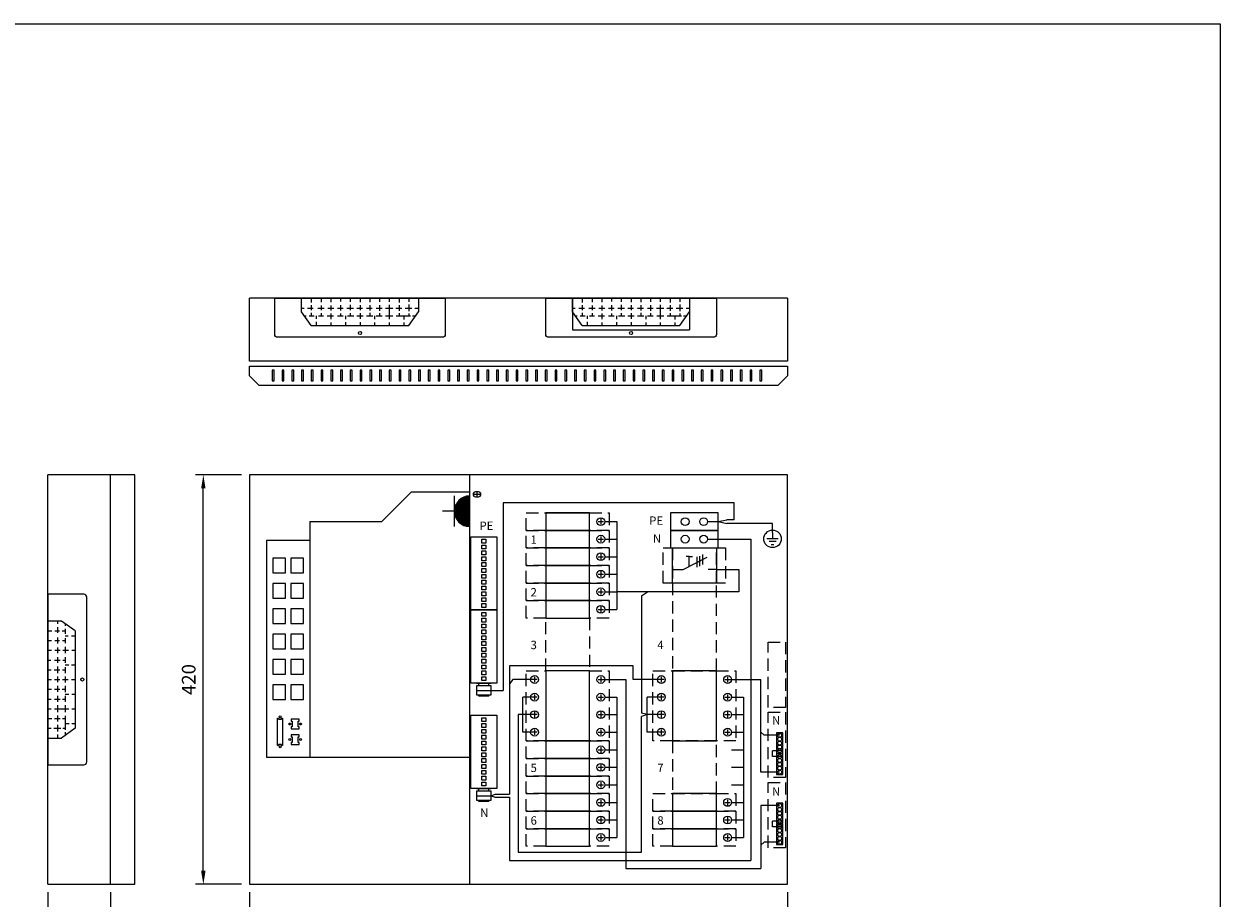
# Model space of a CAD drawing. Extents: x 0 to 5031, y -7 to 3542.
# Drawn here: x 1214 to 2441, y 2645 to 3542 of the extents above; entities that cross this region are included whole.
import ezdxf

# ---------------------------------------------------------------- set-up
doc = ezdxf.new("R2010")
doc.units = 0
doc.header["$LTSCALE"] = 50
doc.header["$MEASUREMENT"] = 0
doc.linetypes.add('HIDDEN', pattern=[0.375, 0.25, -0.125])
doc.layers.get('0').update_dxf_attribs({"linetype": 'CONTINUOUS'})
doc.layers.get('DEFPOINTS').update_dxf_attribs({"linetype": 'CONTINUOUS'})
for name, color, linetype in [('EHYTV1', 1, 'CONTINUOUS'), ('EHYTV5', 5, 'CONTINUOUS'), ('KATKOV1', 1, 'HIDDEN'), ('TEXT15', 1, 'CONTINUOUS')]:
    doc.layers.add(name, color=color, linetype=linetype)
doc.styles.add('ROMANS', font='romans')
doc.styles.get("Standard").update_dxf_attribs({"font": 'fiso'})
doc.dimstyles.get("Standard").update_dxf_attribs({"dimtxt": 0.18, "dimasz": 0.18, "dimexe": 0.18, "dimexo": 0.0625, "dimgap": 0.09, "dimtad": 0, "dimtih": 1, "dimtoh": 1, "dimdec": 4, "dimzin": 0, "dimdsep": 46, "dimtxsty": 'Standard', "dimcen": 0.09, "dimadec": 0, "dimazin": 0, "dimtfac": 1, "dimtdec": 4, "dimtofl": 0, "dimtmove": 0, "dimatfit": 3, "dimfxl": 0, "dimtolj": 1, "dimtzin": 0, "dimarcsym": 0})

# ---------------------------------------------------------------- blocks, each defined once
blk = doc.blocks.new('KSM_3-40')
at = {"layer": 'EHYTV1'}
for p, q in [((22, 45), (22, 36.6)), ((6.8, 30.9), (17, 30.9)), ((8.3, 27.7), (18.6, 27.7)), ((9.3, 24.8), (19.6, 24.8)), ((22, 11), (9.5, 35.7)), ((8.7, 17.2), (8.7, 20.4)), ((8.7, 17.2), (8.7, 14)), ((18.8, 17.2), (8.7, 17.2)), ((22, 0), (22, 11))]:
    blk.add_line(p, q, dxfattribs=at)
blk.add_lwpolyline([(36, 45), (36, 0), (0, 0), (0, 45)], close=True, dxfattribs=at)
at = {"layer": 'KATKOV1'}
for points in [[(0, 45), (0, 54.5), (36, 54.5), (36, 45)], [(0, -9.5), (0, 0), (36, 0), (36, -9.5)]]:
    blk.add_lwpolyline(points, close=True, dxfattribs=at)
blk = doc.blocks.new('KE_61')
at = {"layer": 'EHYTV1'}
for p, q in [((49, 18), (0, 18)), ((0, 18), (0, 0)), ((49, 0), (49, 18)), ((0, 0), (49, 0))]:
    blk.add_line(p, q, dxfattribs=at)
for centre in [(15, 9), (34, 9)]:
    blk.add_circle(centre, 4, dxfattribs=at)
blk = doc.blocks.new('riviliitin_wago')
blk.add_lwpolyline([(0, 27), (75, 27), (75, 0), (0, 0)], close=True)
at = {"lineweight": 15}
for points in [[(2.5, 15.5), (6.5, 15.5), (6.5, 11.5), (2.5, 11.5)], [(8.5, 15.5), (12.5, 15.5), (12.5, 11.5), (8.5, 11.5)], [(14.5, 15.5), (18.5, 15.5), (18.5, 11.5), (14.5, 11.5)], [(20.5, 15.5), (24.5, 15.5), (24.5, 11.5), (20.5, 11.5)], [(26.5, 15.5), (30.5, 15.5), (30.5, 11.5), (26.5, 11.5)], [(32.5, 15.5), (36.5, 15.5), (36.5, 11.5), (32.5, 11.5)], [(38.5, 15.5), (42.5, 15.5), (42.5, 11.5), (38.5, 11.5)], [(44.5, 15.5), (48.5, 15.5), (48.5, 11.5), (44.5, 11.5)], [(50.5, 15.5), (54.5, 15.5), (54.5, 11.5), (50.5, 11.5)], [(56.5, 15.5), (60.5, 15.5), (60.5, 11.5), (56.5, 11.5)], [(62.5, 15.5), (66.5, 15.5), (66.5, 11.5), (62.5, 11.5)], [(68.5, 15.5), (72.5, 15.5), (72.5, 11.5), (68.5, 11.5)]]:
    blk.add_lwpolyline(points, close=True, dxfattribs=at)
blk = doc.blocks.new('maadoitus')
at = {"layer": 'EHYTV1'}
for p, q in [((0, 11.5), (0, 0)), ((10.2, 0), (-10.2, 0)), ((6.4, -5.1), (-6.4, -5.1)), ((-2.5, -10.2), (2.5, -10.2))]:
    blk.add_line(p, q, dxfattribs=at)
blk.add_circle((0, 0), 16, dxfattribs=at)
blk = doc.blocks.new('*D12')
at = {"layer": 'DEFPOINTS', "color": 0, "linetype": 'Continuous'}
for p in [(1445.7, 2659.3), (1997.7, 2659.3), (1997.7, 2602.2)]:
    blk.add_point(p, dxfattribs=at)
at = {"layer": 'EHYTV1', "color": 0, "linetype": 'Continuous', "lineweight": -2}
for p, q in [((1445.7, 2651.3), (1445.7, 2594.2)), ((1997.7, 2651.3), (1997.7, 2594.2)), ((1459.7, 2602.2), (1983.7, 2602.2))]:
    blk.add_line(p, q, dxfattribs=at)
at = {"layer": 'EHYTV1', "color": 0, "linetype": 'Continuous'}
for points in [[(1459.7, 2604.5), (1459.7, 2599.9), (1445.7, 2602.2)], [(1983.7, 2604.5), (1983.7, 2599.9), (1997.7, 2602.2)]]:
    blk.add_solid(points, dxfattribs=at)
at = {"layer": 'EHYTV1', "color": 0, "linetype": 'Continuous', "insert": (1721.7, 2617.2), "char_height": 14, "attachment_point": 5}
blk.add_mtext('\\A1;552', dxfattribs=at)
blk = doc.blocks.new('*D13')
at = {"layer": 'DEFPOINTS', "color": 0, "linetype": 'Continuous'}
for p in [(1398.5, 3079.3), (1445.7, 3079.3), (1445.7, 2659.3)]:
    blk.add_point(p, dxfattribs=at)
at = {"layer": 'EHYTV1', "color": 0, "linetype": 'Continuous', "lineweight": -2}
for p, q in [((1437.7, 3079.3), (1390.5, 3079.3)), ((1398.5, 2673.3), (1398.5, 3065.3)), ((1437.7, 2659.3), (1390.5, 2659.3))]:
    blk.add_line(p, q, dxfattribs=at)
at = {"layer": 'EHYTV1', "color": 0, "linetype": 'Continuous'}
for points in [[(1396.2, 3065.3), (1400.8, 3065.3), (1398.5, 3079.3)], [(1396.2, 2673.3), (1400.8, 2673.3), (1398.5, 2659.3)]]:
    blk.add_solid(points, dxfattribs=at)
at = {"layer": 'EHYTV1', "color": 0, "linetype": 'Continuous', "insert": (1383.5, 2869.3), "char_height": 14, "attachment_point": 5, "rotation": 90}
blk.add_mtext('\\A1;420', dxfattribs=at)
blk = doc.blocks.new('*D15')
at = {"layer": 'DEFPOINTS', "color": 0, "linetype": 'Continuous'}
for p in [(1238.9, 2659.3), (1303.4, 2659.3), (1238.9, 2601.3)]:
    blk.add_point(p, dxfattribs=at)
at = {"layer": 'EHYTV1', "color": 0, "linetype": 'Continuous', "lineweight": -2}
for p, q in [((1238.9, 2651.3), (1238.9, 2593.3)), ((1303.4, 2651.3), (1303.4, 2593.3)), ((1289.4, 2601.3), (1252.9, 2601.3))]:
    blk.add_line(p, q, dxfattribs=at)
at = {"layer": 'EHYTV1', "color": 0, "linetype": 'Continuous'}
for points in [[(1252.9, 2603.7), (1252.9, 2599), (1238.9, 2601.3)], [(1289.4, 2603.7), (1289.4, 2599), (1303.4, 2601.3)]]:
    blk.add_solid(points, dxfattribs=at)
at = {"layer": 'EHYTV1', "color": 0, "linetype": 'Continuous', "insert": (1271.2, 2616.3), "char_height": 14, "attachment_point": 5}
blk.add_mtext('\\A1;65', dxfattribs=at)

msp = doc.modelspace()

# ---------------------------------------------------------------- linework, layer by layer
at = {"layer": 'EHYTV1'}
for p, q in [((1499.2, 3246.3), (1499.2, 3260.3)), ((1509.2, 3260.3), (1509.2, 3256)), ((1509.2, 3253.1), (1509.2, 3248.3)), ((1519.2, 3260.3), (1519.2, 3256.4)), ((1519.2, 3253), (1519.2, 3248.3)), ((1529.2, 3260.3), (1529.2, 3256.4)), ((1529.2, 3253), (1529.2, 3247.7)), ((1539.2, 3260.3), (1539.2, 3257)), ((1539.2, 3253.3), (1539.2, 3247.7)), ((1549.2, 3260.3), (1549.2, 3256.6)), ((1549.2, 3253.7), (1549.2, 3248)), ((1559.2, 3260.3), (1559.2, 3256.3)), ((1559.2, 3253.4), (1559.2, 3248)), ((1569.2, 3260.3), (1569.2, 3256.3)), ((1569.2, 3253.4), (1569.2, 3247.8)), ((1579.2, 3260.3), (1579.2, 3256.6)), ((1579.2, 3253.4), (1579.2, 3247.4)), ((1589.2, 3260.3), (1589.2, 3256.6)), ((1589.2, 3253.6), (1589.2, 3242.3)), ((1599.2, 3260.3), (1599.2, 3256.1)), ((1599.2, 3253.4), (1599.2, 3247.4)), ((1609.2, 3260.3), (1609.2, 3256.8)), ((1609.2, 3254), (1609.2, 3247)), ((1619.2, 3260.3), (1619.2, 3246.3)), ((1777.2, 3246.3), (1777.2, 3260.3)), ((1787.2, 3260.3), (1787.2, 3256)), ((1787.2, 3253.1), (1787.2, 3248.3)), ((1797.2, 3260.3), (1797.2, 3256.4)), ((1797.2, 3253), (1797.2, 3248.3)), ((1807.2, 3260.3), (1807.2, 3256.4)), ((1807.2, 3253), (1807.2, 3247.7)), ((1817.2, 3260.3), (1817.2, 3257)), ((1817.2, 3253.3), (1817.2, 3247.7)), ((1827.2, 3260.3), (1827.2, 3256.6)), ((1827.2, 3253.7), (1827.2, 3248)), ((1837.2, 3260.3), (1837.2, 3256.3)), ((1837.2, 3253.4), (1837.2, 3248)), ((1847.2, 3260.3), (1847.2, 3256.3)), ((1847.2, 3253.4), (1847.2, 3247.8)), ((1857.2, 3260.3), (1857.2, 3256.6)), ((1857.2, 3253.4), (1857.2, 3247.4)), ((1867.2, 3260.3), (1867.2, 3256.6)), ((1867.2, 3253.6), (1867.2, 3242.3)), ((1877.2, 3260.3), (1877.2, 3256.1)), ((1877.2, 3253.4), (1877.2, 3247.4)), ((1887.2, 3260.3), (1887.2, 3256.8)), ((1887.2, 3254), (1887.2, 3247)), ((1897.2, 3260.3), (1897.2, 3246.3)), ((1499.2, 3250.3), (1501.8, 3250.3)), ((1509.2, 3232.3), (1499.2, 3246.3)), ((1502, 3242.3), (1504.1, 3242.3)), ((1505.5, 3250.3), (1511.3, 3250.3)), ((1507.1, 3242.3), (1512.2, 3242.3)), ((1509.2, 3245.4), (1509.2, 3242.3)), ((1514.2, 3242.3), (1514.2, 3239.3)), ((1516, 3250.3), (1522.3, 3250.3)), ((1516.7, 3242.3), (1521.8, 3242.3)), ((1519.2, 3245.1), (1519.2, 3242.3)), ((1525.4, 3242.3), (1531.9, 3242.3)), ((1526.3, 3250.3), (1532.2, 3250.3)), ((1529.2, 3244.7), (1529.2, 3242.3)), ((1529.2, 3242.3), (1529.2, 3238.9)), ((1536, 3250.3), (1541.9, 3250.3)), ((1536.2, 3242.3), (1541.8, 3242.3)), ((1539.2, 3244.8), (1539.2, 3242.3)), ((1544.2, 3242.3), (1544.2, 3238.8)), ((1545.6, 3250.3), (1552.6, 3250.3)), ((1546.3, 3242.3), (1552.7, 3242.3)), ((1549.2, 3245.2), (1549.2, 3242.3)), ((1556, 3250.3), (1561.8, 3250.3)), ((1556, 3242.3), (1562.3, 3242.3)), ((1559.2, 3245.2), (1559.2, 3242.3)), ((1559.2, 3242.3), (1559.2, 3239.2)), ((1565.7, 3250.3), (1571.8, 3250.3)), ((1565.7, 3242.3), (1572.2, 3242.3)), ((1569.2, 3245.4), (1569.2, 3242.3)), ((1574.2, 3242.3), (1574.2, 3238.8)), ((1575.9, 3250.3), (1581.9, 3250.3)), ((1575.9, 3242.3), (1581.9, 3242.3)), ((1579.2, 3245.2), (1579.2, 3242.3)), ((1585.2, 3250.3), (1592.7, 3250.3)), ((1585.5, 3242.3), (1592.7, 3242.3)), ((1589.2, 3242.3), (1589.2, 3238.8)), ((1595.8, 3250.3), (1602, 3250.3)), ((1596.2, 3242.3), (1610.9, 3242.3)), ((1599.2, 3245.1), (1599.2, 3242.3)), ((1604.2, 3242.3), (1604.2, 3238.4)), ((1605.5, 3250.3), (1612.4, 3250.3)), ((1609.2, 3232.3), (1619.2, 3246.3)), ((1609.2, 3244.7), (1609.2, 3242.3)), ((1612.9, 3242.3), (1616.3, 3242.3)), ((1615.6, 3250.3), (1619.2, 3250.3)), ((1777.2, 3250.3), (1779.8, 3250.3)), ((1787.2, 3232.3), (1777.2, 3246.3)), ((1780, 3242.3), (1782.1, 3242.3)), ((1783.5, 3250.3), (1789.3, 3250.3)), ((1785.1, 3242.3), (1790.2, 3242.3)), ((1787.2, 3245.4), (1787.2, 3242.3)), ((1792.2, 3242.3), (1792.2, 3239.3)), ((1794, 3250.3), (1800.3, 3250.3)), ((1794.7, 3242.3), (1799.8, 3242.3)), ((1797.2, 3245.1), (1797.2, 3242.3)), ((1803.4, 3242.3), (1809.9, 3242.3)), ((1804.3, 3250.3), (1810.2, 3250.3)), ((1807.2, 3244.7), (1807.2, 3242.3)), ((1807.2, 3242.3), (1807.2, 3238.9)), ((1814, 3250.3), (1819.9, 3250.3)), ((1814.2, 3242.3), (1819.8, 3242.3)), ((1817.2, 3244.8), (1817.2, 3242.3)), ((1822.2, 3242.3), (1822.2, 3238.8)), ((1823.6, 3250.3), (1830.6, 3250.3)), ((1824.3, 3242.3), (1830.7, 3242.3)), ((1827.2, 3245.2), (1827.2, 3242.3)), ((1834, 3250.3), (1839.8, 3250.3)), ((1834, 3242.3), (1840.3, 3242.3)), ((1837.2, 3245.2), (1837.2, 3242.3)), ((1837.2, 3242.3), (1837.2, 3239.2)), ((1843.7, 3250.3), (1849.8, 3250.3)), ((1843.7, 3242.3), (1850.2, 3242.3)), ((1847.2, 3245.4), (1847.2, 3242.3)), ((1852.2, 3242.3), (1852.2, 3238.8)), ((1853.9, 3250.3), (1859.9, 3250.3)), ((1853.9, 3242.3), (1859.9, 3242.3)), ((1857.2, 3245.2), (1857.2, 3242.3)), ((1863.2, 3250.3), (1870.7, 3250.3)), ((1863.5, 3242.3), (1870.7, 3242.3)), ((1867.2, 3242.3), (1867.2, 3238.8)), ((1873.8, 3250.3), (1880, 3250.3)), ((1874.2, 3242.3), (1888.9, 3242.3)), ((1877.2, 3245.1), (1877.2, 3242.3)), ((1882.2, 3242.3), (1882.2, 3238.4)), ((1883.5, 3250.3), (1890.4, 3250.3)), ((1887.2, 3232.3), (1897.2, 3246.3)), ((1887.2, 3244.7), (1887.2, 3242.3)), ((1890.9, 3242.3), (1894.3, 3242.3)), ((1893.6, 3250.3), (1897.2, 3250.3)), ((1509.2, 3232.3), (1609.2, 3232.3)), ((1514.2, 3236), (1514.2, 3232.3)), ((1529.2, 3235.6), (1529.2, 3232.3)), ((1544.2, 3235.8), (1544.2, 3232.3)), ((1559.2, 3235.8), (1559.2, 3232.3)), ((1574.2, 3235.4), (1574.2, 3232.3)), ((1589.2, 3235.6), (1589.2, 3232.3)), ((1604.2, 3235.6), (1604.2, 3232.3)), ((1787.2, 3232.3), (1887.2, 3232.3)), ((1792.2, 3236), (1792.2, 3232.3)), ((1807.2, 3235.6), (1807.2, 3232.3)), ((1822.2, 3235.8), (1822.2, 3232.3)), ((1837.2, 3235.8), (1837.2, 3232.3)), ((1852.2, 3235.4), (1852.2, 3232.3)), ((1867.2, 3235.6), (1867.2, 3232.3)), ((1882.2, 3235.6), (1882.2, 3232.3)), ((1581.7, 3031.5), (1612, 3061.8)), ((1803.4, 3031.3), (1809, 3031.3)), ((1806.2, 3034.1), (1806.2, 3028.5)), ((1810.2, 3031.3), (1822.7, 3031.3)), ((1822.7, 3031.3), (1822.7, 2941.3)), ((1803.4, 3013.3), (1809, 3013.3)), ((1806.2, 3016.1), (1806.2, 3010.5)), ((1810.2, 3013.3), (1822.7, 3013.3)), ((1803.4, 2995.3), (1809, 2995.3)), ((1806.2, 2998.1), (1806.2, 2992.5)), ((1810.2, 2995.3), (1822.7, 2995.3)), ((1803.4, 2977.3), (1809, 2977.3)), ((1806.2, 2980.1), (1806.2, 2974.5)), ((1810.2, 2977.3), (1822.7, 2977.3)), ((1803.4, 2959.3), (1809, 2959.3)), ((1806.2, 2962.1), (1806.2, 2956.5)), ((1810.2, 2959.3), (1822.7, 2959.3)), ((1803.4, 2941.3), (1809, 2941.3)), ((1806.2, 2944.1), (1806.2, 2938.5)), ((1810.2, 2941.3), (1822.7, 2941.3)), ((1252.9, 2929.3), (1238.9, 2929.3)), ((1248.9, 2929.3), (1248.9, 2926.6)), ((1248.9, 2923), (1248.9, 2917.1)), ((1266.9, 2919.3), (1252.9, 2929.3)), ((1256.9, 2926.4), (1256.9, 2924.3)), ((1256.9, 2921.3), (1256.9, 2916.3)), ((1238.9, 2919.3), (1243.2, 2919.3)), ((1238.9, 2909.3), (1242.8, 2909.3)), ((1246.1, 2919.3), (1251, 2919.3)), ((1246.2, 2909.3), (1251, 2909.3)), ((1248.9, 2912.4), (1248.9, 2906.2)), ((1253.8, 2919.3), (1256.9, 2919.3)), ((1254.1, 2909.3), (1256.9, 2909.3)), ((1256.9, 2914.3), (1259.9, 2914.3)), ((1256.9, 2911.8), (1256.9, 2906.6)), ((1263.2, 2914.3), (1266.9, 2914.3)), ((1266.9, 2919.3), (1266.9, 2819.3)), ((1238.9, 2899.3), (1242.8, 2899.3)), ((1246.2, 2899.3), (1251.5, 2899.3)), ((1248.9, 2902.1), (1248.9, 2896.2)), ((1254.5, 2899.3), (1256.9, 2899.3)), ((1256.9, 2903), (1256.9, 2896.5)), ((1256.9, 2899.3), (1260.3, 2899.3)), ((1263.6, 2899.3), (1266.9, 2899.3)), ((1238.9, 2889.3), (1242.2, 2889.3)), ((1245.9, 2889.3), (1251.5, 2889.3)), ((1248.9, 2892.4), (1248.9, 2886.5)), ((1254.4, 2889.3), (1256.9, 2889.3)), ((1256.9, 2892.2), (1256.9, 2886.6)), ((1256.9, 2884.3), (1260.4, 2884.3)), ((1263.4, 2884.3), (1266.9, 2884.3)), ((1238.9, 2879.3), (1242.6, 2879.3)), ((1245.5, 2879.3), (1251.2, 2879.3)), ((1248.9, 2882.8), (1248.9, 2875.9)), ((1248.9, 2872.4), (1248.9, 2866.6)), ((1254, 2879.3), (1256.9, 2879.3)), ((1256.9, 2882.1), (1256.9, 2875.7)), ((1256.9, 2872.4), (1256.9, 2866.2)), ((1738.2, 2872.1), (1738.2, 2866.5)), ((1806.2, 2872.1), (1806.2, 2866.5)), ((1868.2, 2872.1), (1868.2, 2866.5)), ((1936.2, 2872.1), (1936.2, 2866.5)), ((1238.9, 2869.3), (1242.9, 2869.3)), ((1238.9, 2859.3), (1242.9, 2859.3)), ((1245.8, 2869.3), (1251.2, 2869.3)), ((1245.8, 2859.3), (1251.4, 2859.3)), ((1248.9, 2862.7), (1248.9, 2856.6)), ((1253.8, 2859.3), (1256.9, 2859.3)), ((1254, 2869.3), (1256.9, 2869.3)), ((1256.9, 2869.3), (1260, 2869.3)), ((1256.9, 2862.7), (1256.9, 2856.2)), ((1263.4, 2869.3), (1266.9, 2869.3)), ((1678.7, 2865.7), (1693.7, 2865.7)), ((1693.7, 2865.7), (1678.7, 2865.7)), ((1681.2, 2862.7), (1681.2, 2865.7)), ((1691.2, 2862.7), (1691.2, 2865.7)), ((1741, 2869.3), (1735.4, 2869.3)), ((1803.4, 2869.3), (1809, 2869.3)), ((1871, 2869.3), (1865.4, 2869.3)), ((1933.4, 2869.3), (1939, 2869.3)), ((1238.9, 2849.3), (1242.6, 2849.3)), ((1245.8, 2849.3), (1251.8, 2849.3)), ((1248.9, 2852.5), (1248.9, 2846.5)), ((1254, 2849.3), (1256.9, 2849.3)), ((1256.9, 2854.3), (1260.4, 2854.3)), ((1256.9, 2852.5), (1256.9, 2846.5)), ((1263.8, 2854.3), (1266.9, 2854.3)), ((1681.2, 2852.1), (1681.2, 2853.7)), ((1691.2, 2852.1), (1681.2, 2852.1)), ((1691.2, 2852.1), (1691.2, 2853.7)), ((1741, 2851.3), (1735.4, 2851.3)), ((1738.2, 2854.1), (1738.2, 2848.5)), ((1803.4, 2851.3), (1809, 2851.3)), ((1806.2, 2854.1), (1806.2, 2848.5)), ((1810.2, 2851.3), (1822.7, 2851.3)), ((1822.7, 2851.3), (1822.7, 2707.3)), ((1871, 2851.3), (1865.4, 2851.3)), ((1868.2, 2854.1), (1868.2, 2848.5)), ((1933.4, 2851.3), (1939, 2851.3)), ((1936.2, 2854.1), (1936.2, 2848.5)), ((1940.2, 2851.3), (1952.7, 2851.3)), ((1952.7, 2851.3), (1952.7, 2707.3)), ((1238.9, 2839.3), (1242.6, 2839.3)), ((1245.7, 2839.3), (1256.9, 2839.3)), ((1248.9, 2843.2), (1248.9, 2835.7)), ((1256.9, 2843), (1256.9, 2835.7)), ((1256.9, 2839.3), (1260.4, 2839.3)), ((1263.6, 2839.3), (1266.9, 2839.3)), ((1738.2, 2836.1), (1738.2, 2830.5)), ((1806.2, 2836.1), (1806.2, 2830.5)), ((1868.2, 2836.1), (1868.2, 2830.5)), ((1936.2, 2836.1), (1936.2, 2830.5)), ((1238.9, 2829.3), (1243.1, 2829.3)), ((1245.8, 2829.3), (1251.8, 2829.3)), ((1248.9, 2832.6), (1248.9, 2826.4)), ((1248.9, 2822.9), (1248.9, 2816.1)), ((1254.1, 2829.3), (1256.9, 2829.3)), ((1256.9, 2832.2), (1256.9, 2817.6)), ((1256.9, 2824.3), (1260.8, 2824.3)), ((1263.6, 2824.3), (1266.9, 2824.3)), ((1741, 2833.3), (1735.4, 2833.3)), ((1803.4, 2833.3), (1809, 2833.3)), ((1810.2, 2833.3), (1822.7, 2833.3)), ((1871, 2833.3), (1865.4, 2833.3)), ((1933.4, 2833.3), (1939, 2833.3)), ((1940.2, 2833.3), (1952.7, 2833.3)), ((1238.9, 2819.3), (1242.4, 2819.3)), ((1245.2, 2819.3), (1252.2, 2819.3)), ((1248.9, 2812.8), (1248.9, 2809.3)), ((1266.9, 2819.3), (1252.9, 2809.3)), ((1254.5, 2819.3), (1256.9, 2819.3)), ((1256.9, 2815.5), (1256.9, 2812.1)), ((1741, 2815.3), (1735.4, 2815.3)), ((1738.2, 2818.1), (1738.2, 2812.5)), ((1803.4, 2815.3), (1809, 2815.3)), ((1806.2, 2818.1), (1806.2, 2812.5)), ((1810.2, 2815.3), (1822.7, 2815.3)), ((1871, 2815.3), (1865.4, 2815.3)), ((1868.2, 2818.1), (1868.2, 2812.5)), ((1933.4, 2815.3), (1939, 2815.3)), ((1936.2, 2818.1), (1936.2, 2812.5)), ((1940.2, 2815.3), (1952.7, 2815.3)), ((1238.9, 2809.3), (1252.9, 2809.3)), ((1803.4, 2797.3), (1809, 2797.3)), ((1806.2, 2800.1), (1806.2, 2794.5)), ((1810.2, 2797.3), (1822.7, 2797.3)), ((1940.2, 2797.3), (1952.7, 2797.3)), ((1803.4, 2779.3), (1809, 2779.3)), ((1806.2, 2782.1), (1806.2, 2776.5)), ((1810.2, 2779.3), (1822.7, 2779.3)), ((1940.2, 2779.3), (1952.7, 2779.3)), ((1803.4, 2761.3), (1809, 2761.3)), ((1806.2, 2764.1), (1806.2, 2758.5)), ((1810.2, 2761.3), (1822.7, 2761.3)), ((1940.2, 2761.3), (1952.7, 2761.3)), ((1678.7, 2757.7), (1693.7, 2757.7)), ((1693.7, 2757.7), (1678.7, 2757.7)), ((1681.2, 2754.7), (1681.2, 2757.7)), ((1691.2, 2754.7), (1691.2, 2757.7)), ((1681.2, 2744.1), (1681.2, 2745.7)), ((1691.2, 2744.1), (1681.2, 2744.1)), ((1691.2, 2744.1), (1691.2, 2745.7)), ((1803.4, 2743.3), (1809, 2743.3)), ((1806.2, 2746.1), (1806.2, 2740.5)), ((1810.2, 2743.3), (1822.7, 2743.3)), ((1933.4, 2743.3), (1939, 2743.3)), ((1936.2, 2746.1), (1936.2, 2740.5)), ((1940.2, 2743.3), (1952.7, 2743.3)), ((1803.4, 2725.3), (1809, 2725.3)), ((1806.2, 2728.1), (1806.2, 2722.5)), ((1810.2, 2725.3), (1822.7, 2725.3)), ((1933.4, 2725.3), (1939, 2725.3)), ((1936.2, 2728.1), (1936.2, 2722.5)), ((1940.2, 2725.3), (1952.7, 2725.3)), ((1803.4, 2707.3), (1809, 2707.3)), ((1806.2, 2710.1), (1806.2, 2704.5)), ((1810.2, 2707.3), (1822.7, 2707.3)), ((1933.4, 2707.3), (1939, 2707.3)), ((1936.2, 2710.1), (1936.2, 2704.5)), ((1940.2, 2707.3), (1952.7, 2707.3))]:
    msp.add_line(p, q, dxfattribs=at)
at = {"layer": 'EHYTV1', "linetype": 'Continuous'}
for p, q in [((1777.1, 3260.3), (1777.1, 3227.8)), ((1897.3, 3260.3), (1897.3, 3227.8)), ((1777.1, 3227.8), (1897.3, 3227.8)), ((1612, 3061.8), (1671.7, 3061.8)), ((1656, 3026.2), (1656, 3057.6)), ((1675.2, 3059.3), (1683.2, 3059.3)), ((1679.2, 3056.8), (1679.2, 3061.8)), ((1943.1, 3050.7), (1706.1, 3050.7)), ((1706.1, 3050.7), (1706.1, 2858.2)), ((1943.1, 3033.1), (1943.1, 3050.7)), ((1507.8, 3031.5), (1581.7, 3031.5)), ((1507.8, 3031.5), (1507.8, 3011.8)), ((1656, 3041.9), (1643.9, 3041.9)), ((1748.9, 3040.3), (1795.4, 3040.3)), ((1915.7, 3031.3), (1926.7, 3031.3)), ((1926.7, 3031.3), (1935.4, 3033.1)), ((1926.7, 3031.3), (1935.4, 3029.4)), ((1943.1, 3033.1), (1935.4, 3033.1)), ((1982.3, 3029.4), (1935.4, 3029.4)), ((1982.3, 3020.1), (1982.3, 3029.4)), ((1507.8, 3011.8), (1463.2, 3011.8)), ((1463.2, 3011.8), (1463.2, 2789.8)), ((1507.8, 3011.8), (1507.8, 2789.8)), ((1915.7, 3013.3), (1960.2, 3013.3)), ((1960.2, 3013.3), (1960.2, 2683.8)), ((1924.7, 2982.3), (1934.2, 2982.3)), ((1934.2, 2982.3), (1947.7, 2982.3)), ((1947.7, 2982.3), (1947.7, 2959.3)), ((1947.7, 2959.3), (1822.7, 2959.3)), ((1847.8, 2955), (1854.1, 2959.3)), ((1847.8, 2955), (1847.8, 2835)), ((1712.6, 2883.5), (1712.6, 2751.6)), ((1839.3, 2883.5), (1712.6, 2883.5)), ((1839.3, 2869.3), (1839.3, 2883.5)), ((1716, 2869.3), (1712.6, 2864.9)), ((1735.4, 2869.3), (1716, 2869.3)), ((1809, 2869.3), (1831.9, 2869.3)), ((1831.9, 2869.3), (1831.9, 2675.6)), ((1865.4, 2869.3), (1839.3, 2869.3)), ((1939, 2869.3), (1970.4, 2869.3)), ((1970.4, 2774.4), (1970.4, 2869.3)), ((1678.7, 2858.2), (1706.1, 2858.2)), ((1726.2, 2815.3), (1726.2, 2851.3)), ((1735.4, 2851.3), (1726.2, 2851.3)), ((1853.8, 2815.3), (1853.8, 2851.3)), ((1865.4, 2851.3), (1853.8, 2851.3)), ((1853.8, 2833.3), (1847.8, 2835)), ((1474.7, 2829.7), (1475.7, 2829.7)), ((1474.7, 2801.7), (1474.7, 2829.7)), ((1475.7, 2829.7), (1475.7, 2828.7)), ((1475.7, 2828.7), (1478.7, 2828.7)), ((1478.7, 2829.7), (1479.7, 2829.7)), ((1478.7, 2828.7), (1478.7, 2829.7)), ((1479.7, 2829.7), (1479.7, 2801.7)), ((1488.7, 2828.7), (1488.7, 2826.7)), ((1496.7, 2828.7), (1488.7, 2828.7)), ((1488.7, 2826.7), (1489.7, 2826.7)), ((1489.7, 2826.7), (1489.7, 2820.7)), ((1495.7, 2820.7), (1495.7, 2826.7)), ((1495.7, 2826.7), (1496.7, 2826.7)), ((1496.7, 2826.7), (1496.7, 2828.7)), ((1726.2, 2833.3), (1721.3, 2833.3)), ((1721.3, 2833.3), (1721.3, 2692.3)), ((1735.4, 2833.3), (1726.2, 2833.3)), ((1853.8, 2833.3), (1847.8, 2831.5)), ((1847.8, 2692.3), (1847.8, 2831.5)), ((1865.4, 2833.3), (1853.8, 2833.3)), ((1488.7, 2820.7), (1488.7, 2818.7)), ((1489.7, 2820.7), (1488.7, 2820.7)), ((1488.7, 2818.7), (1496.7, 2818.7)), ((1488.7, 2812.7), (1488.7, 2810.7)), ((1496.7, 2812.7), (1488.7, 2812.7)), ((1488.7, 2810.7), (1489.7, 2810.7)), ((1489.7, 2810.7), (1489.7, 2804.7)), ((1496.7, 2820.7), (1495.7, 2820.7)), ((1495.7, 2804.7), (1495.7, 2810.7)), ((1495.7, 2810.7), (1496.7, 2810.7)), ((1496.7, 2818.7), (1496.7, 2820.7)), ((1496.7, 2810.7), (1496.7, 2812.7)), ((1735.4, 2815.3), (1726.2, 2815.3)), ((1865.4, 2815.3), (1853.8, 2815.3)), ((1973.6, 2812.1), (1970.4, 2815.2)), ((1989.6, 2812.1), (1973.6, 2812.1)), ((1475.7, 2801.7), (1474.7, 2801.7)), ((1478.7, 2802.7), (1475.7, 2802.7)), ((1475.7, 2802.7), (1475.7, 2801.7)), ((1478.7, 2801.7), (1478.7, 2802.7)), ((1479.7, 2801.7), (1478.7, 2801.7)), ((1488.7, 2804.7), (1488.7, 2802.7)), ((1489.7, 2804.7), (1488.7, 2804.7)), ((1488.7, 2802.7), (1496.7, 2802.7)), ((1496.7, 2804.7), (1495.7, 2804.7)), ((1496.7, 2802.7), (1496.7, 2804.7)), ((1463.2, 2789.8), (1671.7, 2789.8)), ((1982.4, 2790.4), (1982.4, 2796.1)), ((1991.6, 2796.1), (1982.4, 2796.1)), ((1991.6, 2790.4), (1982.4, 2790.4)), ((1989.6, 2774.4), (1970.4, 2774.4)), ((1678.7, 2750.2), (1693.7, 2750.2)), ((1693.7, 2750.2), (1697.9, 2751.6)), ((1693.7, 2750.2), (1697.9, 2748.8)), ((1697.9, 2751.6), (1712.6, 2751.6)), ((1697.9, 2748.8), (1712.6, 2748.8)), ((1712.6, 2748.8), (1712.6, 2683.8)), ((1989.6, 2740.1), (1970.4, 2740.1)), ((1970.4, 2740.1), (1970.4, 2675.6)), ((1982.4, 2718.4), (1982.4, 2724.1)), ((1991.6, 2724.1), (1982.4, 2724.1)), ((1991.6, 2718.4), (1982.4, 2718.4)), ((1973.6, 2702.4), (1970.4, 2699.5)), ((1989.6, 2702.4), (1973.6, 2702.4)), ((1721.3, 2692.3), (1847.8, 2692.3)), ((1712.6, 2683.8), (1960.2, 2683.8)), ((1831.9, 2675.6), (1970.4, 2675.6))]:
    msp.add_line(p, q, dxfattribs=at)
at = {"layer": 'EHYTV1'}
for points in [[(2441.3, 3541.7), (2441.3, 0), (0, 0), (0, 3541.7)], [(1469.2, 3186.5), (1469.2, 3175.5), (1471.2, 3175.5), (1471.2, 3186.5)], [(1479.2, 3186.5), (1479.2, 3175.5), (1481.2, 3175.5), (1481.2, 3186.5)], [(1489.2, 3186.5), (1489.2, 3175.5), (1491.2, 3175.5), (1491.2, 3186.5)], [(1499.2, 3186.5), (1499.2, 3175.5), (1501.2, 3175.5), (1501.2, 3186.5)], [(1509.2, 3186.5), (1509.2, 3175.5), (1511.2, 3175.5), (1511.2, 3186.5)], [(1519.2, 3186.5), (1519.2, 3175.5), (1521.2, 3175.5), (1521.2, 3186.5)], [(1529.2, 3186.5), (1529.2, 3175.5), (1531.2, 3175.5), (1531.2, 3186.5)], [(1539.2, 3186.5), (1539.2, 3175.5), (1541.2, 3175.5), (1541.2, 3186.5)], [(1549.2, 3186.5), (1549.2, 3175.5), (1551.2, 3175.5), (1551.2, 3186.5)], [(1559.2, 3186.5), (1559.2, 3175.5), (1561.2, 3175.5), (1561.2, 3186.5)], [(1569.2, 3186.5), (1569.2, 3175.5), (1571.2, 3175.5), (1571.2, 3186.5)], [(1579.2, 3186.5), (1579.2, 3175.5), (1581.2, 3175.5), (1581.2, 3186.5)], [(1589.2, 3186.5), (1589.2, 3175.5), (1591.2, 3175.5), (1591.2, 3186.5)], [(1599.2, 3186.5), (1599.2, 3175.5), (1601.2, 3175.5), (1601.2, 3186.5)], [(1609.2, 3186.5), (1609.2, 3175.5), (1611.2, 3175.5), (1611.2, 3186.5)], [(1619.2, 3186.5), (1619.2, 3175.5), (1621.2, 3175.5), (1621.2, 3186.5)], [(1629.2, 3186.5), (1629.2, 3175.5), (1631.2, 3175.5), (1631.2, 3186.5)], [(1639.2, 3186.5), (1639.2, 3175.5), (1641.2, 3175.5), (1641.2, 3186.5)], [(1649.2, 3186.5), (1649.2, 3175.5), (1651.2, 3175.5), (1651.2, 3186.5)], [(1659.2, 3186.5), (1659.2, 3175.5), (1661.2, 3175.5), (1661.2, 3186.5)], [(1669.2, 3186.5), (1669.2, 3175.5), (1671.2, 3175.5), (1671.2, 3186.5)], [(1679.2, 3186.5), (1679.2, 3175.5), (1681.2, 3175.5), (1681.2, 3186.5)], [(1689.2, 3186.5), (1689.2, 3175.5), (1691.2, 3175.5), (1691.2, 3186.5)], [(1699.2, 3186.5), (1699.2, 3175.5), (1701.2, 3175.5), (1701.2, 3186.5)], [(1709.2, 3186.5), (1709.2, 3175.5), (1711.2, 3175.5), (1711.2, 3186.5)], [(1719.2, 3186.5), (1719.2, 3175.5), (1721.2, 3175.5), (1721.2, 3186.5)], [(1729.2, 3186.5), (1729.2, 3175.5), (1731.2, 3175.5), (1731.2, 3186.5)], [(1739.2, 3186.5), (1739.2, 3175.5), (1741.2, 3175.5), (1741.2, 3186.5)], [(1749.2, 3186.5), (1749.2, 3175.5), (1751.2, 3175.5), (1751.2, 3186.5)], [(1759.2, 3186.5), (1759.2, 3175.5), (1761.2, 3175.5), (1761.2, 3186.5)], [(1769.2, 3186.5), (1769.2, 3175.5), (1771.2, 3175.5), (1771.2, 3186.5)], [(1779.2, 3186.5), (1779.2, 3175.5), (1781.2, 3175.5), (1781.2, 3186.5)], [(1789.2, 3186.5), (1789.2, 3175.5), (1791.2, 3175.5), (1791.2, 3186.5)], [(1799.2, 3186.5), (1799.2, 3175.5), (1801.2, 3175.5), (1801.2, 3186.5)], [(1809.2, 3186.5), (1809.2, 3175.5), (1811.2, 3175.5), (1811.2, 3186.5)], [(1819.2, 3186.5), (1819.2, 3175.5), (1821.2, 3175.5), (1821.2, 3186.5)], [(1829.2, 3186.5), (1829.2, 3175.5), (1831.2, 3175.5), (1831.2, 3186.5)], [(1839.2, 3186.5), (1839.2, 3175.5), (1841.2, 3175.5), (1841.2, 3186.5)], [(1849.2, 3186.5), (1849.2, 3175.5), (1851.2, 3175.5), (1851.2, 3186.5)], [(1859.2, 3186.5), (1859.2, 3175.5), (1861.2, 3175.5), (1861.2, 3186.5)], [(1869.2, 3186.5), (1869.2, 3175.5), (1871.2, 3175.5), (1871.2, 3186.5)], [(1879.2, 3186.5), (1879.2, 3175.5), (1881.2, 3175.5), (1881.2, 3186.5)], [(1889.2, 3186.5), (1889.2, 3175.5), (1891.2, 3175.5), (1891.2, 3186.5)], [(1899.2, 3186.5), (1899.2, 3175.5), (1901.2, 3175.5), (1901.2, 3186.5)], [(1909.2, 3186.5), (1909.2, 3175.5), (1911.2, 3175.5), (1911.2, 3186.5)], [(1919.2, 3186.5), (1919.2, 3175.5), (1921.2, 3175.5), (1921.2, 3186.5)], [(1929.2, 3186.5), (1929.2, 3175.5), (1931.2, 3175.5), (1931.2, 3186.5)], [(1939.2, 3186.5), (1939.2, 3175.5), (1941.2, 3175.5), (1941.2, 3186.5)], [(1949.2, 3186.5), (1949.2, 3175.5), (1951.2, 3175.5), (1951.2, 3186.5)], [(1959.2, 3186.5), (1959.2, 3175.5), (1961.2, 3175.5), (1961.2, 3186.5)], [(1969.2, 3186.5), (1969.2, 3175.5), (1971.2, 3175.5), (1971.2, 3186.5)], [(1794.7, 3040.3), (1749.7, 3040.3), (1749.7, 3022.3), (1794.7, 3022.3)], [(1794.7, 3022.3), (1749.7, 3022.3), (1749.7, 3004.3), (1794.7, 3004.3)], [(1794.7, 3004.3), (1749.7, 3004.3), (1749.7, 2986.3), (1794.7, 2986.3)], [(1794.7, 2986.3), (1749.7, 2986.3), (1749.7, 2968.3), (1794.7, 2968.3)], [(1794.7, 2968.3), (1749.7, 2968.3), (1749.7, 2950.3), (1794.7, 2950.3)], [(1794.7, 2950.3), (1749.7, 2950.3), (1749.7, 2932.3), (1794.7, 2932.3)], [(1794.7, 2878.3), (1749.7, 2878.3), (1749.7, 2806.3), (1794.7, 2806.3)], [(1924.7, 2878.3), (1879.7, 2878.3), (1879.7, 2806.3), (1924.7, 2806.3)], [(1693.7, 2853.7), (1693.7, 2862.7), (1678.7, 2862.7), (1678.7, 2853.7)], [(1794.7, 2806.3), (1749.7, 2806.3), (1749.7, 2788.3), (1794.7, 2788.3)], [(1794.7, 2788.3), (1749.7, 2788.3), (1749.7, 2770.3), (1794.7, 2770.3)], [(1794.7, 2770.3), (1749.7, 2770.3), (1749.7, 2752.3), (1794.7, 2752.3)], [(1693.7, 2745.7), (1693.7, 2754.7), (1678.7, 2754.7), (1678.7, 2745.7)], [(1794.7, 2752.3), (1749.7, 2752.3), (1749.7, 2734.3), (1794.7, 2734.3)], [(1924.7, 2752.3), (1879.7, 2752.3), (1879.7, 2734.3), (1924.7, 2734.3)], [(1794.7, 2734.3), (1749.7, 2734.3), (1749.7, 2716.3), (1794.7, 2716.3)], [(1924.7, 2734.3), (1879.7, 2734.3), (1879.7, 2716.3), (1924.7, 2716.3)], [(1794.7, 2716.3), (1749.7, 2716.3), (1749.7, 2698.3), (1794.7, 2698.3)], [(1924.7, 2716.3), (1879.7, 2716.3), (1879.7, 2698.3), (1924.7, 2698.3)]]:
    msp.add_lwpolyline(points, close=True, dxfattribs=at)
for points in [[(1646.7, 3260.3), (1646.7, 3223.3, -0.414214), (1643.7, 3220.3), (1474.7, 3220.3, -0.414214), (1471.7, 3223.3), (1471.7, 3260.3)], [(1924.7, 3260.3), (1924.7, 3223.3, -0.414214), (1921.7, 3220.3), (1752.7, 3220.3, -0.414214), (1749.7, 3223.3), (1749.7, 3260.3)], [(1238.9, 2781.8), (1275.9, 2781.8, 0.414214), (1278.9, 2784.8), (1278.9, 2953.8, 0.414214), (1275.9, 2956.8), (1238.9, 2956.8)]]:
    msp.add_lwpolyline(points, format="xyb", close=True, dxfattribs=at)
at = {"layer": 'EHYTV1', "linetype": 'Continuous', "const_width": 15.7}
msp.add_lwpolyline([(1671.7, 3049.7, 1), (1671.7, 3034.1)], format="xyb", dxfattribs=at)
at = {"layer": 'EHYTV1', "linetype": 'Continuous'}
msp.add_lwpolyline([(1680.7, 3056.8, 1), (1680.7, 3061.8), (1677.7, 3061.8, 1), (1677.7, 3056.8)], format="xyb", close=True, dxfattribs=at)
for points in [[(1482.8, 2993.8), (1469.8, 2993.8), (1469.8, 2978.8), (1482.8, 2978.8)], [(1501.4, 2993.8), (1488.4, 2993.8), (1488.4, 2978.8), (1501.4, 2978.8)], [(1482.8, 2967.8), (1469.8, 2967.8), (1469.8, 2952.8), (1482.8, 2952.8)], [(1501.4, 2967.8), (1488.4, 2967.8), (1488.4, 2952.8), (1501.4, 2952.8)], [(1482.8, 2941.8), (1469.8, 2941.8), (1469.8, 2926.8), (1482.8, 2926.8)], [(1501.4, 2941.8), (1488.4, 2941.8), (1488.4, 2926.8), (1501.4, 2926.8)], [(1482.8, 2915.8), (1469.8, 2915.8), (1469.8, 2900.8), (1482.8, 2900.8)], [(1501.4, 2915.8), (1488.4, 2915.8), (1488.4, 2900.8), (1501.4, 2900.8)], [(1482.8, 2889.8), (1469.8, 2889.8), (1469.8, 2874.8), (1482.8, 2874.8)], [(1501.4, 2889.8), (1488.4, 2889.8), (1488.4, 2874.8), (1501.4, 2874.8)], [(1482.8, 2863.8), (1469.8, 2863.8), (1469.8, 2848.8), (1482.8, 2848.8)], [(1501.4, 2863.8), (1488.4, 2863.8), (1488.4, 2848.8), (1501.4, 2848.8)], [(1992.9, 2793.6), (1992.9, 2814.6), (1986.4, 2814.6), (1986.4, 2793.6)], [(1992.9, 2772), (1992.9, 2793), (1986.4, 2793), (1986.4, 2772)], [(1992.9, 2721.6), (1992.9, 2742.6), (1986.4, 2742.6), (1986.4, 2721.6)], [(1992.9, 2700), (1992.9, 2721), (1986.4, 2721), (1986.4, 2700)]]:
    msp.add_lwpolyline(points, close=True, dxfattribs=at)
for centre, radius in [((1559.2, 3224.8), 1.6), ((1837.2, 3224.8), 1.6), ((1274.4, 2869.3), 1.6), ((1477.2, 2831.2), 1), ((1487.2, 2823.7), 1), ((1498.2, 2823.7), 1), ((1989.6, 2812.1), 2), ((1989.6, 2808.1), 2), ((1477.2, 2800.2), 1), ((1487.2, 2807.7), 1), ((1498.2, 2807.7), 1), ((1989.6, 2804.1), 2), ((1989.6, 2800.1), 2), ((1989.6, 2796.1), 2), ((1989.6, 2790.4), 2), ((1989.6, 2786.4), 2), ((1989.6, 2782.4), 2), ((1989.6, 2778.4), 2), ((1989.6, 2774.4), 2), ((1989.6, 2740.1), 2), ((1989.6, 2736.1), 2), ((1989.6, 2732.1), 2), ((1989.6, 2728.1), 2), ((1989.6, 2724.1), 2), ((1989.6, 2718.4), 2), ((1989.6, 2714.4), 2), ((1989.6, 2710.4), 2), ((1989.6, 2706.4), 2), ((1989.6, 2702.4), 2)]:
    msp.add_circle(centre, radius, dxfattribs=at)
at = {"layer": 'EHYTV1'}
for centre in [(1806.2, 3031.3), (1806.2, 3013.3), (1806.2, 2995.3), (1806.2, 2977.3), (1806.2, 2959.3), (1806.2, 2941.3), (1738.2, 2869.3), (1806.2, 2869.3), (1868.2, 2869.3), (1936.2, 2869.3), (1738.2, 2851.3), (1806.2, 2851.3), (1868.2, 2851.3), (1936.2, 2851.3), (1738.2, 2833.3), (1806.2, 2833.3), (1868.2, 2833.3), (1936.2, 2833.3), (1738.2, 2815.3), (1806.2, 2815.3), (1868.2, 2815.3), (1936.2, 2815.3), (1806.2, 2797.3), (1806.2, 2779.3), (1806.2, 2761.3), (1806.2, 2743.3), (1936.2, 2743.3), (1806.2, 2725.3), (1936.2, 2725.3), (1806.2, 2707.3), (1936.2, 2707.3)]:
    msp.add_circle(centre, 4, dxfattribs=at)
at = {"layer": 'EHYTV1', "linetype": 'Continuous'}
msp.add_arc((1671.7, 3041.9), 15.7, 90, 270, dxfattribs=at)
at = {"layer": 'EHYTV5', "linetype": 'Continuous'}
for p, q in [((1997.7, 3260.3), (1445.7, 3260.3)), ((1445.7, 3195.8), (1445.7, 3260.3)), ((1997.7, 3260.3), (1997.7, 3195.8)), ((1997.7, 3195.8), (1445.7, 3195.8)), ((1238.9, 2659.3), (1238.9, 3079.3)), ((1303.4, 3079.3), (1238.9, 3079.3)), ((1303.4, 2659.3), (1303.4, 3079.3)), ((1328.4, 3079.3), (1303.4, 3079.3)), ((1328.4, 2659.3), (1328.4, 3079.3)), ((1997.7, 3079.3), (1445.7, 3079.3)), ((1445.7, 3079.3), (1445.7, 2659.3)), ((1671.7, 2659.3), (1671.7, 3079.3)), ((1997.7, 2659.3), (1997.7, 3079.3)), ((1238.9, 2659.3), (1303.4, 2659.3)), ((1303.4, 2659.3), (1328.4, 2659.3)), ((1445.7, 2659.3), (1997.7, 2659.3))]:
    msp.add_line(p, q, dxfattribs=at)
at = {"layer": 'EHYTV5'}
msp.add_lwpolyline([(1997.7, 3190.8), (1997.7, 3180.8), (1987.7, 3170.8), (1455.7, 3170.8), (1445.7, 3180.8), (1445.7, 3190.8)], close=True, dxfattribs=at)
at = {"layer": 'KATKOV1'}
for points in [[(1749.7, 3022.3), (1729.7, 3022.3), (1729.7, 3040.3), (1749.7, 3040.3)], [(1814.7, 3022.3), (1794.7, 3022.3), (1794.7, 3040.3), (1814.7, 3040.3)], [(1749.7, 3004.3), (1729.7, 3004.3), (1729.7, 3022.3), (1749.7, 3022.3)], [(1814.7, 3004.3), (1794.7, 3004.3), (1794.7, 3022.3), (1814.7, 3022.3)], [(1749.7, 2986.3), (1729.7, 2986.3), (1729.7, 3004.3), (1749.7, 3004.3)], [(1814.7, 2986.3), (1794.7, 2986.3), (1794.7, 3004.3), (1814.7, 3004.3)], [(1749.7, 2968.3), (1729.7, 2968.3), (1729.7, 2986.3), (1749.7, 2986.3)], [(1814.7, 2968.3), (1794.7, 2968.3), (1794.7, 2986.3), (1814.7, 2986.3)], [(1749.7, 2950.3), (1729.7, 2950.3), (1729.7, 2968.3), (1749.7, 2968.3)], [(1814.7, 2950.3), (1794.7, 2950.3), (1794.7, 2968.3), (1814.7, 2968.3)], [(1924.7, 2968.3), (1879.7, 2968.3), (1879.7, 2878.3), (1924.7, 2878.3)], [(1749.7, 2932.3), (1729.7, 2932.3), (1729.7, 2950.3), (1749.7, 2950.3)], [(1814.7, 2932.3), (1794.7, 2932.3), (1794.7, 2950.3), (1814.7, 2950.3)], [(1794.7, 2878.3), (1749.7, 2878.3), (1749.7, 2932.3), (1794.7, 2932.3)], [(1977.7, 2907.8), (1995.7, 2907.8), (1995.7, 2840.8), (1977.7, 2840.8)], [(1749.7, 2806.3), (1729.7, 2806.3), (1729.7, 2878.3), (1749.7, 2878.3)], [(1814.7, 2806.3), (1794.7, 2806.3), (1794.7, 2878.3), (1814.7, 2878.3)], [(1879.7, 2806.3), (1859.7, 2806.3), (1859.7, 2878.3), (1879.7, 2878.3)], [(1944.7, 2806.3), (1924.7, 2806.3), (1924.7, 2878.3), (1944.7, 2878.3)], [(1977.7, 2835.8), (1995.7, 2835.8), (1995.7, 2768.8), (1977.7, 2768.8)], [(1749.7, 2788.3), (1729.7, 2788.3), (1729.7, 2806.3), (1749.7, 2806.3)], [(1814.7, 2788.3), (1794.7, 2788.3), (1794.7, 2806.3), (1814.7, 2806.3)], [(1924.7, 2806.3), (1879.7, 2806.3), (1879.7, 2752.3), (1924.7, 2752.3)], [(1749.7, 2770.3), (1729.7, 2770.3), (1729.7, 2788.3), (1749.7, 2788.3)], [(1814.7, 2770.3), (1794.7, 2770.3), (1794.7, 2788.3), (1814.7, 2788.3)], [(1749.7, 2752.3), (1729.7, 2752.3), (1729.7, 2770.3), (1749.7, 2770.3)], [(1814.7, 2752.3), (1794.7, 2752.3), (1794.7, 2770.3), (1814.7, 2770.3)], [(1977.7, 2763.8), (1995.7, 2763.8), (1995.7, 2696.8), (1977.7, 2696.8)], [(1749.7, 2734.3), (1729.7, 2734.3), (1729.7, 2752.3), (1749.7, 2752.3)], [(1814.7, 2734.3), (1794.7, 2734.3), (1794.7, 2752.3), (1814.7, 2752.3)], [(1879.7, 2734.3), (1859.7, 2734.3), (1859.7, 2752.3), (1879.7, 2752.3)], [(1944.7, 2734.3), (1924.7, 2734.3), (1924.7, 2752.3), (1944.7, 2752.3)], [(1749.7, 2716.3), (1729.7, 2716.3), (1729.7, 2734.3), (1749.7, 2734.3)], [(1814.7, 2716.3), (1794.7, 2716.3), (1794.7, 2734.3), (1814.7, 2734.3)], [(1879.7, 2716.3), (1859.7, 2716.3), (1859.7, 2734.3), (1879.7, 2734.3)], [(1944.7, 2716.3), (1924.7, 2716.3), (1924.7, 2734.3), (1944.7, 2734.3)], [(1749.7, 2698.3), (1729.7, 2698.3), (1729.7, 2716.3), (1749.7, 2716.3)], [(1814.7, 2698.3), (1794.7, 2698.3), (1794.7, 2716.3), (1814.7, 2716.3)], [(1879.7, 2698.3), (1859.7, 2698.3), (1859.7, 2716.3), (1879.7, 2716.3)], [(1944.7, 2698.3), (1924.7, 2698.3), (1924.7, 2716.3), (1944.7, 2716.3)]]:
    msp.add_lwpolyline(points, close=True, dxfattribs=at)

# ---------------------------------------------------------------- block references
at = {"layer": 'EHYTV1', "linetype": 'Continuous'}
for p in [(1877.7, 3022.3), (1877.7, 3004.3)]:
    msp.add_blockref('KE_61', p, dxfattribs=at)
at = {"layer": 'EHYTV1', "xscale": 0.5600000000004002, "yscale": 0.5600000000004002, "zscale": 0.5599999999999999}
msp.add_blockref('maadoitus', (1982.3, 3013.6), dxfattribs=at)
at = {"layer": 'EHYTV1', "rotation": 90}
for p in [(1699.7, 2940.7), (1699.7, 2865.7), (1699.7, 2757.7)]:
    msp.add_blockref('riviliitin_wago', p, dxfattribs=at)
at = {"layer": 'EHYTV1', "linetype": 'Continuous', "rotation": 270}
msp.add_blockref('KSM_3-40', (1879.7, 3004.3), dxfattribs=at)

# ---------------------------------------------------------------- texts
at = {"layer": 'TEXT15', "style": 'ROMANS'}
for s, p in [('PE', (1681.7, 3022.7)), ('PE', (1855.8, 3028)), ('N', (1859.5, 3009.8)), ('1', (1734.1, 3008.5)), ('2', (1734.1, 2954.5)), ('3', (1734.1, 2900.5)), ('4', (1864.1, 2900.5)), ('N', (1981.8, 2823.2)), ('5', (1734.1, 2774.5)), ('7', (1864.1, 2774.5)), ('N', (1981.8, 2750.1)), ('N', (1682.4, 2728.5)), ('6', (1734.1, 2720.5)), ('8', (1864.1, 2720.5))]:
    msp.add_text(s, height=8.59, dxfattribs=at).set_placement(p)

# ---------------------------------------------------------------- dimensions: what is measured, and where the dimension line sits
at = {"layer": 'EHYTV1', "linetype": 'Continuous'}
dim = msp.add_linear_dim(base=(1398.5, 3079.3), p1=(1445.7, 2659.3), p2=(1445.7, 3079.3), angle=90, dimstyle='Standard', override={"dimscale": 4, "dimtxt": 3.5, "dimasz": 3.5, "dimexe": 2, "dimexo": 2, "dimgap": 2, "dimtad": 1, "dimtih": 0, "dimtoh": 0, "dimdec": 0, "dimcen": -2, "dimtdec": 0, "dimtmove": 2}, dxfattribs=at)
dim.commit()
dim.dimension.update_dxf_attribs({"geometry": '*D13', "text_midpoint": (1383.5, 2869.3)})
for base, p1, p2, picture, middle in [((1238.9071837, 2601.341826), (1303.4071837, 2659.2611543), (1238.9071837, 2659.2611543), '*D15', (1271.1571837, 2616.341826)), ((1997.7, 2602.2), (1445.7, 2659.3), (1997.7, 2659.3), '*D12', (1721.7, 2617.2))]:
    dim = msp.add_linear_dim(base=base, p1=p1, p2=p2, dimstyle='Standard', override={"dimscale": 4, "dimtxt": 3.5, "dimasz": 3.5, "dimexe": 2, "dimexo": 2, "dimgap": 2, "dimtad": 1, "dimtih": 0, "dimtoh": 0, "dimdec": 0, "dimcen": -2, "dimtdec": 0, "dimtmove": 2}, dxfattribs=at)
    dim.commit()
    dim.dimension.update_dxf_attribs({"geometry": picture, "text_midpoint": middle})

doc.saveas('drawing.dxf')
